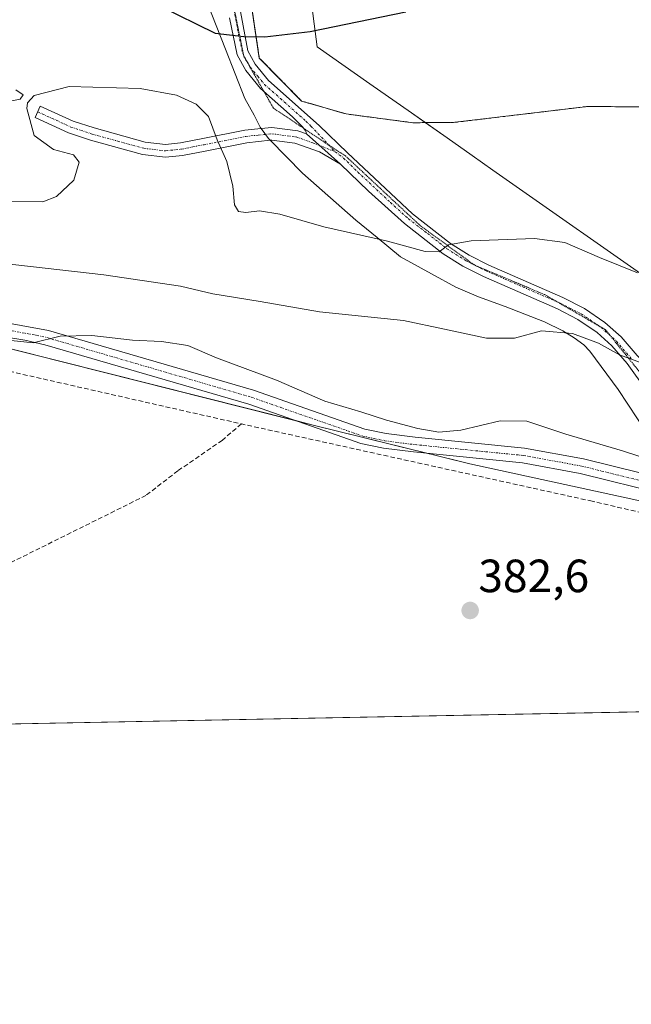
# Model space of a CAD drawing. Units: metres. Extents: x 631678 to 635143, y 4711173 to 4713552.
# Drawn here: x 634863 to 634995, y 4711173 to 4711385 of the extents above; entities that cross this region are included whole.
import ezdxf
from ezdxf.enums import TextEntityAlignment as Align

# ---------------------------------------------------------------- set-up
doc = ezdxf.new("R2010")
doc.units = ezdxf.units.M
doc.header["$MEASUREMENT"] = 0
for name, pattern in [('TRAZO_Y_PUNTO', [1, 0.5, -0.25, 0, -0.25]), ('TRAZOS', [0.75, 0.5, -0.25]), ('TRAZOS2', [0.375, 0.25, -0.125]), ('TRAZOSX2', [1.5, 1, -0.5])]:
    doc.linetypes.add(name, pattern=pattern)
for name, color, linetype, lineweight in [('Alambrada', 19, 'TRAZOS', 0), ('Camino', 19, 'Continuous', 0), ('Camino Cxs', 19, 'Continuous', 0), ('Camino eje', 39, 'TRAZO_Y_PUNTO', 13), ('Carátula', 7, 'Continuous', 5), ('Comarca CxS', 133, 'Continuous', 0), ('Comunidad Autónoma CxS', 142, 'Continuous', 0), ('Corriente artificial lineal', 5, 'TRAZOSX2', 13), ('Cultivos herbáceos CxS', 92, 'Continuous', 0), ('Curva de nivel maestra', 36, 'Continuous', 30), ('Curva de nivel normal', 36, 'Continuous', 0), ('Municipio CxS', 142, 'Continuous', 0), ('Núcleo urbano', 19, 'Continuous', 0), ('Núcleo urbano CxS', 19, 'Continuous', 0), ('Pista no pavimentada', 254, 'Continuous', 13), ('Pista no pavimentada Cxs', 254, 'Continuous', 0), ('Pista pavimentada eje', 135, 'TRAZO_Y_PUNTO', 0), ('Provincia CxS', 1, 'Continuous', 0), ('Punto de cota en terreno', 7, 'Continuous', 0), ('Recinto industrial', 135, 'TRAZOSX2', 0), ('Recinto industrial CxS', 135, 'Continuous', 0), ('Rótulo de punto de cota en terreno', 19, 'Continuous', 0), ('Vía pecuaria', 92, 'Continuous', 13), ('Vía pecuaria CxS', 92, 'Continuous', 13), ('Vía pecuaria eje', 92, 'TRAZOS2', 0)]:
    doc.layers.add(name, color=color, linetype=linetype, lineweight=lineweight)
doc.styles.add('Arial', font='txt', dxfattribs={"height": 0.2})

# ---------------------------------------------------------------- blocks, each defined once
blk = doc.blocks.new('*U150')
at = {"layer": 'Cultivos herbáceos CxS', "color": 92, "linetype": 'Continuous', "lineweight": 0}
blk.add_polyline3d([(635005.32, 4711236.4, 382.23), (634826.25, 4711232.96, 382.57), (634834.73, 4711284.9, 383.33), (634844.5, 4711317.79, 384.84), (634850.87, 4711316.96, 384.54), (634926.56, 4711297.91, 383.6), (634960.26, 4711289.6, 383.41), (635006.16, 4711279.59, 383.75), (635041.81, 4711265.42, 383.54), (635050.32, 4711251.31, 382.1), (635049.04, 4711250.89, 382), (635047.81, 4711250.49, 381.89), (635005.32, 4711236.4, 382.23)], close=True, dxfattribs=at)
blk = doc.blocks.new('*U155')
at = {"layer": 'Cultivos herbáceos CxS', "color": 92, "linetype": 'Continuous', "lineweight": 0}
for points in [[(634912.63, 4711392.42, 401.12), (634914.73, 4711378.5, 399.75), (634914.98, 4711376.84, 399.62), (634916.27, 4711375.52, 399.51), (634924.09, 4711367.58, 398.93), (634933.67, 4711364.81, 398.5), (634948.03, 4711362.92, 398.43), (634957.13, 4711363.01, 398.51), (634985.69, 4711366.43, 398.11), (634999.14, 4711366.3, 398.08), (635008.46, 4711366.21, 398.1), (635021.72, 4711365.51, 398.1), (635029.78, 4711366.82, 398.46), (635055.85, 4711376.02, 397.39), (635067.13, 4711384.31, 398.07), (635075.15, 4711390.72, 397.66)], [(635138.75, 4711453.44, 396.73), (635141.02, 4711336.5, 386.75), (635140.98, 4711336.45, 386.75), (635125.81, 4711312.81, 383.96), (635092.6, 4711285.45, 384.11), (635080.39, 4711283.5, 384.19), (635058.42, 4711273.72, 383.87), (635041.81, 4711265.42, 383.54), (635006.16, 4711279.59, 383.75), (634960.26, 4711289.6, 383.41), (634926.56, 4711297.91, 383.6), (634850.87, 4711316.96, 384.54), (634844.5, 4711317.79, 384.84), (634846.57, 4711353.58, 389.95), (634847.76, 4711647.28, 405.08)]]:
    blk.add_polyline3d(points, dxfattribs=at)
blk = doc.blocks.new('*U160')
at = {"layer": 'Curva de nivel normal', "color": 36, "linetype": 'Continuous', "lineweight": 0}
blk.add_polyline3d([(635010.5, 4711286.72, 385), (634993.14, 4711292.37, 385), (634980.97, 4711295.94, 385), (634972.58, 4711298.76, 385), (634966.82, 4711298.79, 385), (634958.37, 4711296.81, 385), (634953.62, 4711296.37, 385), (634949.07, 4711297.18, 385), (634942.36, 4711298.96, 385), (634936.84, 4711300.75, 385), (634929.06, 4711303.04, 385), (634918.65, 4711307.53, 385), (634905.76, 4711312.35, 385), (634899.59, 4711315, 385), (634893.91, 4711315.88, 385), (634887.71, 4711316.13, 385), (634878.92, 4711317.16, 385), (634872.1, 4711317, 385), (634866.33, 4711315.57, 385), (634861.54, 4711316.11, 385)], dxfattribs=at)
blk = doc.blocks.new('*U164')
at = {"layer": 'Curva de nivel normal', "color": 36, "linetype": 'Continuous', "lineweight": 0}
blk.add_polyline3d([(634999.99, 4711310.31, 390), (634992.5, 4711313.02, 390), (634987.99, 4711315.54, 390), (634982.37, 4711317.6, 390), (634975.72, 4711318.16, 390), (634969.89, 4711316.6, 390), (634963.86, 4711316.58, 390), (634954.83, 4711318.54, 390), (634946.03, 4711320.41, 390), (634927.91, 4711322.25, 390), (634915.17, 4711324.46, 390), (634904.99, 4711326.12, 390), (634898.04, 4711327.78, 390), (634881.54, 4711330.22, 390), (634853.02, 4711333.42, 390)], dxfattribs=at)
blk = doc.blocks.new('*U168')
at = {"layer": 'Curva de nivel normal', "color": 36, "linetype": 'Continuous', "lineweight": 0}
for points in [[(634996.38, 4711330.61, 395), (634988.21, 4711333.92, 395), (634980.71, 4711337.18, 395), (634974.22, 4711338.02, 395), (634960.6, 4711337.52, 395), (634955.72, 4711336.69, 395), (634953.7, 4711335.18, 395), (634950.7, 4711335.24, 395), (634942.6, 4711337.42, 395), (634928.9, 4711340.52, 395), (634919.4, 4711343.23, 395), (634915.01, 4711343.99, 395), (634912.06, 4711343.62, 395), (634910.53, 4711343.84, 395), (634909.66, 4711345.27, 395), (634909.25, 4711349.25, 395), (634907.97, 4711354.62, 395), (634905.88, 4711359.28, 395), (634904.07, 4711364.28, 395), (634901.42, 4711366.95, 395), (634897.16, 4711368.84, 395), (634889.32, 4711370.26, 395), (634874.04, 4711370.7, 395), (634866.51, 4711368.8, 395), (634865.07, 4711367.22, 395), (634864.96, 4711365.96, 395), (634866.55, 4711360.18, 395), (634870.68, 4711357.18, 395), (634874.96, 4711355.99, 395), (634876.24, 4711354.46, 395), (634875.08, 4711350.56, 395), (634871.31, 4711347.09, 395), (634868.42, 4711345.91, 395), (634858.81, 4711346.05, 395)], [(634861.38, 4711367.56, 395), (634863.54, 4711367.97, 395), (634864.18, 4711368.89, 395), (634862.6, 4711370.01, 395)]]:
    blk.add_polyline3d(points, dxfattribs=at)
blk = doc.blocks.new('*U171')
at = {"layer": 'Curva de nivel maestra', "color": 36, "linetype": 'Continuous', "lineweight": 30}
blk.add_polyline3d([(634893.48, 4711388.06, 400), (634905.48, 4711382.19, 400), (634911.67, 4711381.47, 400), (634916.18, 4711381.37, 400), (634925.91, 4711382.56, 400), (634946.52, 4711386.75, 400)], dxfattribs=at)
blk = doc.blocks.new('5PATER')
at = {"layer": 'Carátula', "linetype": 'Continuous', "lineweight": 5}
h = blk.add_hatch(color=250, dxfattribs=at)
edge = h.paths.add_edge_path()
edge.add_ellipse((0, 0.01), major_axis=(-1.33, -1.34), ratio=0.999422, start_angle=0, end_angle=360)

msp = doc.modelspace()

# ---------------------------------------------------------------- linework, layer by layer
at = {"layer": 'Alambrada', "color": 19, "linetype": 'TRAZOS', "lineweight": 0}
msp.add_polyline3d([(634905.42, 4711439.89, 407.12), (634905.78, 4711431.73, 407.02), (634907.65, 4711421.18, 405.98), (634910.19, 4711408.68, 404.06), (634912.63, 4711392.42, 401.53), (634914.98, 4711376.84, 399.77), (634924.09, 4711367.58, 399.41), (634933.67, 4711364.81, 399.04), (634948.03, 4711362.92, 398.63), (634957.13, 4711363.01, 399.01), (634985.69, 4711366.43, 398.8), (635008.46, 4711366.21, 399.11), (635021.72, 4711365.51, 398.81), (635029.78, 4711366.82, 399.7), (635055.85, 4711376.02, 398.7), (635067.13, 4711384.31, 399.05), (635075.15, 4711390.72, 398.84), (635091.17, 4711405.81, 398.88)], dxfattribs=at)
at = {"layer": 'Camino', "color": 19, "linetype": 'Continuous', "lineweight": 0}
for points in [[(634909.29, 4711395.73, 401.59), (634912.5, 4711378.39, 399.72), (634914.07, 4711375.5, 399.51), (634916.98, 4711371.99, 399.19), (634927.88, 4711362.34, 397.88), (634933.95, 4711356.42, 397.14), (634947.96, 4711343.32, 395.88), (634956.15, 4711336.95, 394.9), (634960.14, 4711334.44, 394.44), (634964.36, 4711332.31, 393.62), (634980.32, 4711325.34, 391.64), (634984.95, 4711322.99, 391.12), (634989.38, 4711320, 390.71), (634992.83, 4711316.87, 390.42), (634996.27, 4711312.86, 390.01), (635001.23, 4711307.99, 389.25), (635014.15, 4711295.53, 386.99), (635025.12, 4711286.17, 385.68), (635035.63, 4711278.28, 384.22)], [(634925.11, 4711360.54, 397.61), (634925.02, 4711361.1, 397.68), (634924.29, 4711362.07, 397.79), (634922.1, 4711364.22, 398.06), (634915.24, 4711370.3, 398.96), (634912.05, 4711374.14, 399.43), (634910.2, 4711377.55, 399.63), (634908.54, 4711385.46, 400.3)], [(634917.33, 4711359.15, 396.95), (634912.26, 4711358.62, 396.16), (634903.34, 4711356.84, 394.24), (634898.44, 4711355.88, 393.65), (634894.76, 4711355.5, 393.38), (634889.86, 4711356.07, 393.22), (634878.62, 4711359.17, 393.84), (634873.92, 4711360.72, 394.19), (634866.71, 4711364.03, 394.65), (634867.85, 4711366.52, 394.55), (634874.92, 4711363.27, 393.88), (634879.41, 4711361.79, 393.54), (634890.38, 4711358.76, 393.21)], [(634915.36, 4711361.69, 396.8), (634917.7, 4711361.93, 397.18), (634923.26, 4711361.2, 397.65), (634925.11, 4711360.54, 397.61)], [(634890.38, 4711358.76, 393.21), (634894.78, 4711358.25, 393.48), (634898.04, 4711358.59, 393.76), (634902.81, 4711359.52, 394.41), (634911.85, 4711361.33, 396.16), (634915.36, 4711361.69, 396.8)], [(634925.11, 4711360.54, 397.61), (634932.49, 4711354.03, 397)], [(634925.11, 4711360.54, 397.61), (634932.49, 4711354.03, 397)], [(634932.49, 4711354.03, 397), (634927.93, 4711356.64, 397.22), (634922.62, 4711358.53, 397.29), (634917.66, 4711359.18, 396.98), (634917.33, 4711359.15, 396.95)], [(635033.39, 4711275.52, 383.95), (635027.73, 4711281.51, 384.79), (635023.74, 4711284.47, 385.31), (635011.2, 4711292.82, 386.44), (635006.42, 4711297, 387.35), (635002.64, 4711300.6, 388.11), (634998.31, 4711305.35, 388.98), (634994.12, 4711311.17, 389.56), (634990.87, 4711314.96, 389.98), (634987.69, 4711317.84, 390.34), (634983.56, 4711320.63, 390.71), (634979.15, 4711322.87, 391.27), (634963.2, 4711329.83, 393.3), (634958.79, 4711332.06, 393.91), (634954.58, 4711334.71, 394.58), (634946.2, 4711341.22, 395.61), (634938.45, 4711348.2, 396.47), (634932.49, 4711354.03, 397)]]:
    msp.add_polyline3d(points, dxfattribs=at)
at = {"layer": 'Camino Cxs', "color": 19, "linetype": 'Continuous', "lineweight": 0}
for points in [[(634909.29, 4711395.73, 401.59), (634912.5, 4711378.39, 399.72), (634914.07, 4711375.5, 399.51), (634916.98, 4711371.99, 399.19), (634927.88, 4711362.34, 397.88), (634933.95, 4711356.42, 397.14), (634947.96, 4711343.32, 395.88), (634956.15, 4711336.95, 394.9), (634960.14, 4711334.44, 394.44), (634964.36, 4711332.31, 393.62), (634980.32, 4711325.34, 391.64), (634984.95, 4711322.99, 391.12), (634989.38, 4711320, 390.71), (634992.83, 4711316.87, 390.42), (634996.27, 4711312.86, 390.01)], [(634998.31, 4711305.35, 388.98), (634994.12, 4711311.17, 389.56), (634990.87, 4711314.96, 389.98), (634987.69, 4711317.84, 390.34), (634983.56, 4711320.63, 390.71), (634979.15, 4711322.87, 391.27), (634963.2, 4711329.83, 393.3), (634958.79, 4711332.06, 393.91), (634954.58, 4711334.71, 394.58), (634946.2, 4711341.22, 395.61), (634938.45, 4711348.2, 396.47), (634932.49, 4711354.03, 397), (634925.11, 4711360.54, 397.61), (634925.02, 4711361.1, 397.68), (634924.29, 4711362.07, 397.79), (634922.1, 4711364.22, 398.06), (634915.24, 4711370.3, 398.96), (634912.05, 4711374.14, 399.43), (634910.2, 4711377.55, 399.63), (634908.54, 4711385.46, 400.3)]]:
    msp.add_polyline3d(points, dxfattribs=at)
msp.add_polyline3d([(634890.38, 4711358.76, 393.21), (634894.78, 4711358.25, 393.48), (634898.04, 4711358.59, 393.76), (634902.81, 4711359.52, 394.41), (634911.85, 4711361.33, 396.16), (634915.36, 4711361.69, 396.8), (634917.7, 4711361.93, 397.18), (634923.26, 4711361.2, 397.65), (634925.11, 4711360.54, 397.61), (634932.49, 4711354.03, 397), (634927.93, 4711356.64, 397.22), (634922.62, 4711358.53, 397.29), (634917.66, 4711359.18, 396.98), (634917.33, 4711359.15, 396.95), (634912.26, 4711358.62, 396.16), (634903.34, 4711356.84, 394.24), (634898.44, 4711355.88, 393.65), (634894.76, 4711355.5, 393.38), (634889.86, 4711356.07, 393.22), (634878.62, 4711359.17, 393.84), (634873.92, 4711360.72, 394.19), (634866.71, 4711364.03, 394.65), (634867.85, 4711366.52, 394.55), (634874.92, 4711363.27, 393.88), (634879.41, 4711361.79, 393.54), (634890.38, 4711358.76, 393.21)], close=True, dxfattribs=at)
at = {"layer": 'Camino eje', "color": 39, "linetype": 'TRAZO_Y_PUNTO', "lineweight": 13}
for points in [[(634908.92, 4711390.6, 400.86), (634910.52, 4711381.93, 399.96), (634911.35, 4711377.97, 399.68), (634913.06, 4711374.82, 399.47), (634914.66, 4711372.9, 399.27), (634916.11, 4711371.15, 399.09), (634919.54, 4711368.11, 398.72), (634924.99, 4711363.28, 397.96), (634926.09, 4711362.21, 397.84), (634931.32, 4711356.68, 397.23)], [(634867.28, 4711365.28, 394.6), (634874.42, 4711362, 394.04), (634879.02, 4711360.48, 393.68), (634884.5, 4711358.97, 393.17), (634890.12, 4711357.42, 393.23), (634894.77, 4711356.88, 393.43), (634898.24, 4711357.24, 393.71), (634900.69, 4711357.72, 393.97), (634903.08, 4711358.18, 394.38), (634907.54, 4711359.07, 395.31), (634912.06, 4711359.98, 396.16), (634914.76, 4711360.26, 396.63), (634917.68, 4711360.56, 397.08), (634922.94, 4711359.87, 397.47), (634926.52, 4711358.59, 397.39), (634931.32, 4711356.68, 397.23)], [(634931.32, 4711356.68, 397.23), (634933.13, 4711355.32, 397.08), (634936.2, 4711352.31, 396.76), (634943.21, 4711345.76, 396.22), (634947.08, 4711342.27, 395.73), (634951.18, 4711339.09, 395.34), (634955.37, 4711335.83, 394.77), (634959.47, 4711333.25, 394.26), (634963.78, 4711331.07, 393.48), (634971.76, 4711327.59, 392.47), (634979.74, 4711324.11, 391.52), (634984.26, 4711321.81, 390.93), (634988.54, 4711318.92, 390.56), (634991.85, 4711315.92, 390.2), (634995.2, 4711312.02, 389.81)]]:
    msp.add_polyline3d(points, dxfattribs=at)
at = {"layer": 'Comarca CxS', "color": 133, "linetype": 'Continuous', "lineweight": 0}
msp.add_polyline3d([(635142.91, 4711239.04, 382.06), (631721.35, 4711173.35, 398.76), (631677.57, 4713486.69, 438.26), (635097.99, 4713552.38, 407.88), (635142.91, 4711239.04, 382.06)], close=True, dxfattribs=at)
msp.add_polyline3d([(635142.91, 4711239.04, 382.06), (631721.35, 4711173.35, 398.76), (631677.57, 4713486.69, 438.26), (635097.99, 4713552.38, 407.88), (635142.91, 4711239.04, 382.06)], close=True, dxfattribs=at)
at = {"layer": 'Comunidad Autónoma CxS', "color": 142, "linetype": 'Continuous', "lineweight": 0}
msp.add_polyline3d([(633246.82, 4711202.64, 381.39), (631721.35, 4711173.35, 398.76), (631697.07, 4712456.44, 435.2), (631677.57, 4713486.69, 438.26), (635097.99, 4713552.38, 407.88), (635142.91, 4711239.04, 382.06), (633246.82, 4711202.64, 381.39)], close=True, dxfattribs=at)
msp.add_polyline3d([(633246.82, 4711202.64, 381.39), (631721.35, 4711173.35, 398.76), (631697.07, 4712456.44, 435.2), (631677.57, 4713486.69, 438.26), (635097.99, 4713552.38, 407.88), (635142.91, 4711239.04, 382.06), (633246.82, 4711202.64, 381.39)], close=True, dxfattribs=at)
at = {"layer": 'Corriente artificial lineal', "color": 5, "linetype": 'TRAZOSX2', "lineweight": 13}
for points in [[(634832.3, 4711314.18, 385.67), (634834.71, 4711314.34, 384.75), (634837.95, 4711314.73, 383.99), (634842.16, 4711313.78, 383.15), (634911.13, 4711298.16, 382.96)], [(634911.13, 4711298.16, 382.96), (634906.99, 4711294.62, 382.72), (634897.45, 4711288.07, 382.55), (634890.59, 4711282.77, 382.54), (634859.6, 4711267.4, 382.33), (634839.13, 4711256.75, 382.36)], [(635044.03, 4711264.76, 383.5), (635043.46, 4711265.12, 383.52), (635035.37, 4711270.17, 383.44), (634986.64, 4711281.53, 383.21), (634911.13, 4711298.16, 382.96)]]:
    msp.add_polyline3d(points, dxfattribs=at)
at = {"layer": 'Cultivos herbáceos CxS', "color": 92, "linetype": 'Continuous', "lineweight": 0}
for points in [[(635069.51, 4711386.22, 397.62), (635067.13, 4711384.31, 398.07), (635055.85, 4711376.02, 397.39), (635029.78, 4711366.82, 398.46), (635021.72, 4711365.51, 398.1), (635008.46, 4711366.21, 398.1), (634999.14, 4711366.3, 398.08), (634985.69, 4711366.43, 398.11), (634957.13, 4711363.01, 398.51), (634950.7, 4711362.95, 398.28), (634948.03, 4711362.92, 398.43), (634933.67, 4711364.81, 398.5), (634924.09, 4711367.58, 398.93), (634916.27, 4711375.52, 399.51), (634914.98, 4711376.84, 399.62), (634914.73, 4711378.51, 399.75), (634912.63, 4711392.42, 401.12)], [(634844.5, 4711317.79, 384.84), (634850.87, 4711316.96, 384.54), (634923.03, 4711298.8, 383.72), (634926.56, 4711297.91, 383.6), (634951.31, 4711291.81, 383.53), (634960.26, 4711289.6, 383.41), (635006.16, 4711279.59, 383.75), (635022.04, 4711273.28, 382.98), (635037.44, 4711267.16, 383.32), (635041.81, 4711265.42, 383.54)], [(634844.5, 4711317.79, 384.84), (634850.87, 4711316.96, 384.54), (634923.03, 4711298.8, 383.72), (634926.56, 4711297.91, 383.6), (634951.31, 4711291.81, 383.53), (634960.26, 4711289.6, 383.41), (635006.16, 4711279.59, 383.75), (635022.04, 4711273.28, 382.98), (635037.44, 4711267.16, 383.32), (635041.81, 4711265.42, 383.54)], [(635005.31, 4711236.4, 382.23), (634826.25, 4711232.96, 382.57)]]:
    msp.add_polyline3d(points, dxfattribs=at)
at = {"layer": 'Municipio CxS', "color": 142, "linetype": 'Continuous', "lineweight": 0}
msp.add_polyline3d([(635114.5, 4712702.12, 399.97), (635142.91, 4711239.04, 382.06), (633246.82, 4711202.64, 381.39)], dxfattribs=at)
msp.add_polyline3d([(635114.5, 4712702.12, 399.97), (635142.91, 4711239.04, 382.06), (633246.82, 4711202.64, 381.39)], dxfattribs=at)
at = {"layer": 'Núcleo urbano', "color": 19, "linetype": 'Continuous', "lineweight": 0}
msp.add_polyline3d([(635069.51, 4711386.22, 397.62), (635067.13, 4711384.31, 398.07), (635055.85, 4711376.02, 397.39), (635029.78, 4711366.82, 398.46), (635021.72, 4711365.51, 398.1), (635008.46, 4711366.21, 398.1), (634999.14, 4711366.3, 398.08), (634985.69, 4711366.43, 398.11), (634957.13, 4711363.01, 398.51), (634950.7, 4711362.95, 398.28), (634948.03, 4711362.92, 398.43), (634933.67, 4711364.81, 398.5), (634924.09, 4711367.58, 398.93), (634916.27, 4711375.52, 399.51), (634914.98, 4711376.84, 399.62), (634914.73, 4711378.51, 399.75), (634912.63, 4711392.42, 401.12)], dxfattribs=at)
at = {"layer": 'Núcleo urbano CxS', "color": 19, "linetype": 'Continuous', "lineweight": 0}
msp.add_polyline3d([(635075.15, 4711390.72, 397.66), (635067.13, 4711384.31, 398.07), (635055.85, 4711376.02, 397.39), (635029.78, 4711366.82, 398.46), (635021.72, 4711365.51, 398.1), (635008.46, 4711366.21, 398.1), (634999.14, 4711366.3, 398.08), (634985.69, 4711366.43, 398.11), (634957.13, 4711363.01, 398.51), (634948.03, 4711362.92, 398.43), (634933.67, 4711364.81, 398.5), (634924.09, 4711367.58, 398.93), (634916.27, 4711375.52, 399.51), (634914.98, 4711376.84, 399.62), (634914.73, 4711378.5, 399.75), (634912.63, 4711392.42, 401.12)], dxfattribs=at)
at = {"layer": 'Pista no pavimentada', "color": 254, "linetype": 'Continuous', "lineweight": 13}
for points in [[(634832.72, 4711326.2, 386.5), (634843.79, 4711322.92, 385.73), (634846.02, 4711322.52, 385.61), (634869.64, 4711318.26, 385), (634913.73, 4711305.42, 384.06), (634937.69, 4711297.06, 383.84), (634942.27, 4711296.1, 383.94), (634948.54, 4711295.29, 384.28), (634972.08, 4711292.95, 384.32), (634984.72, 4711290.64, 384.42), (635003.02, 4711286.1, 384.42), (635017.13, 4711280.69, 384.27)], [(635033.94, 4711272.08, 383.57), (635023.43, 4711274.86, 383.45), (635002.06, 4711283.05, 384.14), (634984.05, 4711287.52, 384.15), (634971.64, 4711289.79, 384.3), (634948.18, 4711292.12, 383.48), (634941.74, 4711292.96, 383.4), (634936.84, 4711293.98, 383.48), (634912.76, 4711302.38, 383.67), (634868.85, 4711315.17, 384.7), (634864.5, 4711316.13, 384.6), (634845.21, 4711319.29, 385.21), (634843.33, 4711319.6, 385.35), (634835.29, 4711320.37, 385.69), (634832.17, 4711320.28, 386.16)]]:
    msp.add_polyline3d(points, dxfattribs=at)
at = {"layer": 'Pista no pavimentada Cxs', "color": 254, "linetype": 'Continuous', "lineweight": 0}
for points in [[(634846.02, 4711322.52, 385.61), (634869.64, 4711318.26, 385), (634913.73, 4711305.42, 384.06), (634937.69, 4711297.06, 383.84), (634942.27, 4711296.1, 383.94), (634948.54, 4711295.29, 384.28), (634972.08, 4711292.95, 384.32), (634984.72, 4711290.64, 384.42), (635003.02, 4711286.1, 384.42)], [(635002.06, 4711283.05, 384.14), (634984.05, 4711287.52, 384.15), (634971.64, 4711289.79, 384.3), (634948.18, 4711292.12, 383.48), (634941.74, 4711292.96, 383.4), (634936.84, 4711293.98, 383.48), (634912.76, 4711302.38, 383.67), (634868.85, 4711315.17, 384.7), (634864.5, 4711316.13, 384.6), (634845.21, 4711319.29, 385.21)]]:
    msp.add_polyline3d(points, dxfattribs=at)
at = {"layer": 'Pista pavimentada eje', "color": 135, "linetype": 'TRAZO_Y_PUNTO', "lineweight": 0}
msp.add_polyline3d([(634828.99, 4711323.79, 386.39), (634832.44, 4711323.16, 386.37), (634845.6, 4711320.85, 385.4), (634855.26, 4711319.33, 385.28), (634867.07, 4711317.2, 384.9), (634869.25, 4711316.72, 384.86), (634913.25, 4711303.9, 383.88), (634937.27, 4711295.52, 383.65), (634939.72, 4711295.01, 383.66), (634942.01, 4711294.53, 383.67), (634945.23, 4711294.11, 383.8), (634948.36, 4711293.71, 383.84), (634971.86, 4711291.37, 384.31), (634984.39, 4711289.08, 384.31), (635002.54, 4711284.58, 384.3), (635023.92, 4711276.38, 383.74), (635028.41, 4711275.19, 383.85), (635036.75, 4711272.99, 383.84), (635037.58, 4711272.85, 383.83)], dxfattribs=at)
at = {"layer": 'Provincia CxS', "color": 1, "linetype": 'Continuous', "lineweight": 0}
msp.add_polyline3d([(633246.82, 4711202.64, 381.39), (631721.35, 4711173.35, 398.76), (631677.57, 4713486.69, 438.26), (635097.99, 4713552.38, 407.88), (635114.5, 4712702.12, 399.97), (635142.91, 4711239.04, 382.06), (633246.82, 4711202.64, 381.39)], close=True, dxfattribs=at)
msp.add_polyline3d([(633246.82, 4711202.64, 381.39), (631721.35, 4711173.35, 398.76), (631677.57, 4713486.69, 438.26), (635097.99, 4713552.38, 407.88), (635114.5, 4712702.12, 399.97), (635142.91, 4711239.04, 382.06), (633246.82, 4711202.64, 381.39)], close=True, dxfattribs=at)
at = {"layer": 'Recinto industrial', "color": 135, "linetype": 'TRAZOSX2', "lineweight": 0}
msp.add_polyline3d([(635069.51, 4711386.21, 397.62), (635067.13, 4711384.31, 398.07), (635055.85, 4711376.02, 397.39), (635029.78, 4711366.82, 398.46), (635021.72, 4711365.51, 398.1), (635008.46, 4711366.21, 398.1), (634999.14, 4711366.3, 398.08), (634985.69, 4711366.43, 398.11), (634957.13, 4711363.01, 398.51), (634948.03, 4711362.92, 398.43), (634933.67, 4711364.81, 398.5), (634924.09, 4711367.58, 398.93), (634914.98, 4711376.84, 399.62), (634912.63, 4711392.42, 401.12), (634910.19, 4711408.68, 403.7), (634907.65, 4711421.18, 405.77), (634905.78, 4711431.73, 406.98), (634905.42, 4711439.89, 407.11)], dxfattribs=at)
at = {"layer": 'Recinto industrial CxS', "color": 135, "linetype": 'Continuous', "lineweight": 0}
msp.add_polyline3d([(635075.15, 4711390.72, 397.66), (635067.13, 4711384.31, 398.07), (635055.85, 4711376.02, 397.39), (635029.78, 4711366.82, 398.46), (635021.72, 4711365.51, 398.1), (635008.46, 4711366.21, 398.1), (634999.14, 4711366.3, 398.08), (634985.69, 4711366.43, 398.11), (634957.13, 4711363.01, 398.51), (634948.03, 4711362.92, 398.43), (634933.67, 4711364.81, 398.5), (634924.09, 4711367.58, 398.93), (634914.98, 4711376.84, 399.62), (634912.63, 4711392.42, 401.12)], dxfattribs=at)
at = {"layer": 'Vía pecuaria', "color": 92, "linetype": 'Continuous', "lineweight": 13}
for points in [[(634915.36, 4711361.69, 396.8), (634915.14, 4711361.99, 396.77), (634913.84, 4711364.55, 397.02), (634911.83, 4711368.16, 398.33), (634907.67, 4711378.76, 399.66), (634903.68, 4711388.95, 400.62), (634898.14, 4711403.05, 402.21), (634893.8, 4711414.13, 403.44), (634883.97, 4711439.17, 407.13), (634879.35, 4711453.34, 407.41), (634879.01, 4711455.04, 407.38), (634878.27, 4711462.66, 407.36), (634876.32, 4711476.43, 407.49)], [(634905.47, 4711438.84, 407.18), (634920.89, 4711429.44, 407.1), (634927.43, 4711379.24, 399.69), (634938.75, 4711371.31, 399.27), (634947.72, 4711365.03, 398.69), (634950.7, 4711362.95, 398.28)], [(634950.7, 4711362.95, 398.28), (634955.42, 4711359.64, 398.08), (634960.81, 4711355.86, 397.85), (634965.27, 4711352.74, 397.67), (635040.28, 4711300.22, 391.51), (635048.58, 4711284.15, 385.8)], [(634917.33, 4711359.15, 396.95), (634916.93, 4711359.56, 396.93), (634915.36, 4711361.69, 396.8)], [(635017.13, 4711280.69, 384.27), (635011.87, 4711283.12, 384.23), (635008.92, 4711284.85, 384.46), (635007.8, 4711285.76, 384.55), (635006.61, 4711286.72, 384.59), (635003.9, 4711289.47, 385.01), (634998.82, 4711295.67, 386.47), (634998.46, 4711296.11, 386.56), (634992.2, 4711305.54, 388.02), (634986.1, 4711313.82, 389.12), (634984.81, 4711315.19, 389.35), (634982.75, 4711316.69, 389.61), (634980.32, 4711318.17, 389.94), (634976.35, 4711320.14, 390.33), (634967.92, 4711323.43, 391.2), (634962.17, 4711325.49, 392.01), (634957.31, 4711327.57, 392.25), (634952.06, 4711330.41, 393.1), (634945.4, 4711334.11, 394.04), (634940.35, 4711338.21, 394.88), (634935.75, 4711341.95, 395.41), (634924.28, 4711352.05, 396.54), (634917.33, 4711359.15, 396.95)]]:
    msp.add_polyline3d(points, dxfattribs=at)
at = {"layer": 'Vía pecuaria CxS', "color": 92, "linetype": 'Continuous', "lineweight": 13}
for points in [[(634920.89, 4711429.44, 407.1), (634927.43, 4711379.24, 399.69), (634938.75, 4711371.31, 399.27), (634947.72, 4711365.03, 398.69), (634955.42, 4711359.64, 398.08), (634960.81, 4711355.86, 397.85), (634965.27, 4711352.74, 397.67), (635040.28, 4711300.22, 391.51)], [(634998.46, 4711296.11, 386.56), (634992.2, 4711305.54, 388.02), (634986.1, 4711313.82, 389.12), (634984.81, 4711315.19, 389.35), (634982.75, 4711316.69, 389.61), (634980.32, 4711318.17, 389.94), (634976.35, 4711320.14, 390.33), (634967.92, 4711323.43, 391.2), (634962.17, 4711325.49, 392.01), (634957.31, 4711327.57, 392.25), (634952.06, 4711330.41, 393.1), (634945.4, 4711334.11, 394.04), (634940.35, 4711338.21, 394.88), (634935.75, 4711341.95, 395.41), (634924.28, 4711352.05, 396.54), (634917.33, 4711359.15, 396.95), (634916.93, 4711359.56, 396.93), (634915.36, 4711361.69, 396.8), (634915.14, 4711361.99, 396.77), (634913.84, 4711364.55, 397.02), (634911.83, 4711368.16, 398.33), (634907.67, 4711378.76, 399.66), (634903.68, 4711388.95, 400.62)]]:
    msp.add_polyline3d(points, dxfattribs=at)
at = {"layer": 'Vía pecuaria eje', "color": 92, "linetype": 'TRAZOS2', "lineweight": 0}
for points in [[(634841.1, 4711761.22, 410.43), (634843.66, 4711749.9, 410.38), (634854.79, 4711700.73, 409.11), (634878.75, 4711623.08, 407.3), (634885.29, 4711529.11, 406.96), (634894.6, 4711452.19, 407.2), (634901.9, 4711422.18, 405.75), (634905.32, 4711408.14, 403.4), (634911.01, 4711380.43, 399.85), (634911.67, 4711377.18, 399.63), (634918.02, 4711366.07, 398.11), (634920.45, 4711364.44, 397.94), (634931.58, 4711357.01, 397.25), (634933.52, 4711355.8, 397.1), (634945.11, 4711344.98, 396.06)], [(634945.11, 4711344.98, 396.06), (634949.77, 4711340.67, 395.58), (634961.27, 4711332.33, 393.92), (634976.36, 4711325.98, 391.9), (634989.45, 4711318.44, 390.48), (635001.36, 4711303.76, 388.6), (635016.84, 4711288.28, 385.91), (635042.56, 4711271.33, 383.77)]]:
    msp.add_polyline3d(points, dxfattribs=at)

# ---------------------------------------------------------------- block references
at = {"layer": 'Cultivos herbáceos CxS', "color": 92, "linetype": 'Continuous', "lineweight": 0}
for name in ['*U155', '*U150']:
    msp.add_blockref(name, (0, 0), dxfattribs=at)
at = {"layer": 'Curva de nivel maestra', "color": 36, "linetype": 'Continuous', "lineweight": 30}
msp.add_blockref('*U171', (0, 0), dxfattribs=at)
at = {"layer": 'Curva de nivel normal', "color": 36, "linetype": 'Continuous', "lineweight": 0}
for name in ['*U168', '*U164', '*U160']:
    msp.add_blockref(name, (0, 0), dxfattribs=at)
at = {"layer": 'Punto de cota en terreno', "linetype": 'Continuous', "lineweight": 0}
msp.add_blockref('5PATER', (634960.36, 4711258.03, 382.6), dxfattribs=at)

# ---------------------------------------------------------------- texts
at = {"layer": 'Rótulo de punto de cota en terreno', "color": 19, "linetype": 'Continuous', "lineweight": 0, "style": 'Arial'}
msp.add_text('382,6', height=7, dxfattribs=at).set_placement((634962.12, 4711259.79), align=Align.BOTTOM_LEFT)

doc.saveas('drawing.dxf')
